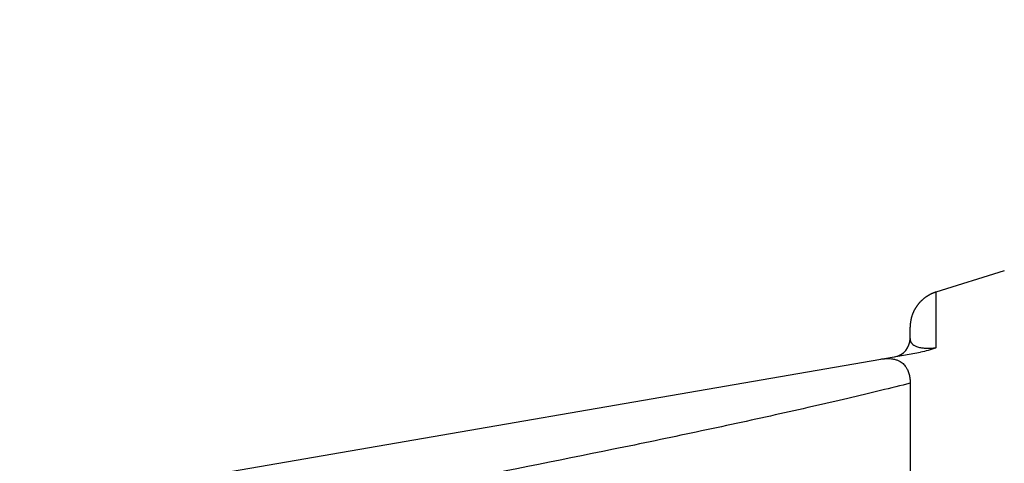
# Model space of a CAD drawing. Extents: x -1 to 1185, y -1 to 827.
# Drawn here: x 203 to 256, y 308 to 332 of the extents above; entities that cross this region are included whole.
import ezdxf

# ---------------------------------------------------------------- set-up
doc = ezdxf.new("R2010")
doc.units = 0
doc.header["$MEASUREMENT"] = 0
for name, color, linetype in [('V0L1', 7, 'CONTINUOUS'), ('V3L204', 7, 'CONTINUOUS'), ('V3L214', 7, 'CONTINUOUS'), ('V3L5', 7, 'CONTINUOUS')]:
    doc.layers.add(name, color=color, linetype=linetype)
doc.styles.get("Standard").update_dxf_attribs({"font": 'monotxt.shx'})
doc.dimstyles.new('DSTYLE1', dxfattribs={"dimtxt": 3, "dimasz": 3, "dimexe": 3, "dimexo": 0, "dimgap": 2, "dimtad": 1, "dimdec": 0, "dimzin": 3, "dimtxsty": 'STANDARD', "dimcen": 0.09, "dimazin": 3, "dimtp": 1, "dimtm": 1, "dimtfac": 1, "dimtdec": 4, "dimtofl": 0, "dimtmove": 0, "dimatfit": 3, "dimtolj": 1, "dimtzin": 0})

# ---------------------------------------------------------------- blocks, each defined once
blk = doc.blocks.new('_AH1')
at = {"layer": 'V0L1', "color": 0, "linetype": 'CONTINUOUS'}
for p, q in [((-1, 0.166667), (0, 0)), ((-1, 0.166667), (-1, -0.166667)), ((0, 0), (-1, -0.166667)), ((0, 0), (-1, 0))]:
    blk.add_line(p, q, dxfattribs=at)
blk = doc.blocks.new('*D2')
at = {"layer": 'V3L5', "color": 1, "linetype": 'CONTINUOUS'}
for p, q in [((360.64585, 440.10519), (160.16544, 440.10519)), ((163.16544, 440.10519), (163.16544, 287.10519)), ((163.16544, 134.10519), (163.16544, 287.10519)), ((360.64585, 134.10519), (160.16544, 134.10519))]:
    blk.add_line(p, q, dxfattribs=at)
at = {"layer": 'V3L5', "color": 1, "xscale": 3, "yscale": 3, "zscale": 3}
for p, rotation in [((163.16544, 440.10519), 90), ((163.16544, 134.10519), 270)]:
    blk.add_blockref('_AH1', p, dxfattribs=dict(at, rotation=rotation))
at = {"layer": 'V3L5', "color": 1, "linetype": 'CONTINUOUS'}
blk.add_text('306', height=3, rotation=90, dxfattribs=at).set_placement((161.16444, 282.60519))

msp = doc.modelspace()

# ---------------------------------------------------------------- linework, layer by layer
at = {"layer": 'V3L204', "color": 40, "linetype": 'CONTINUOUS'}
for p, q in [((256.29852, 318.53984), (252.59282, 317.38134)), ((251.18955, 314.86203), (251.18955, 315.47246)), ((249.60844, 313.74684), (251.75208, 314.11715)), ((213.3867, 307.48944), (249.60844, 313.74684)), ((251.1897, 312.43967), (251.1897, 289.56168))]:
    msp.add_line(p, q, dxfattribs=at)
msp.add_lwpolyline([(252.59282, 317.38134), (252.55512, 317.36915, 0.00506661), (252.51745, 317.35613, 0.00497026), (252.47982, 317.34227, 0.00494616), (252.44224, 317.32758, 0.00501822), (252.40475, 317.31203, 0.00505328), (252.36738, 317.29564, 0.00507829), (252.33016, 317.27839, 0.00509617), (252.29311, 317.2603, 0.00513104), (252.25626, 317.24133, 0.00515175), (252.21963, 317.22152, 0.00518125), (252.18326, 317.20085, 0.0051994), (252.14717, 317.17934, 0.00522737), (252.1114, 317.15696, 0.00524425), (252.07597, 317.13376, 0.00526949), (252.04091, 317.10971, 0.00528467), (252.00625, 317.08485, 0.00530733), (251.97202, 317.05915, 0.00532081), (251.93824, 317.03266, 0.00534069), (251.90495, 317.00535, 0.00535238), (251.87216, 316.97728, 0.0053694), (251.83992, 316.94842, 0.00537924), (251.80824, 316.91883, 0.00539329), (251.77715, 316.88848, 0.00540123), (251.74668, 316.85742, 0.00541225), (251.71685, 316.82565, 0.00541824), (251.68768, 316.79321, 0.00542614), (251.65921, 316.7601, 0.00543017), (251.63143, 316.72636, 0.00543497), (251.6044, 316.692, 0.00543693), (251.57811, 316.65705, 0.00543836), (251.5526, 316.62153, 0.00543822), (251.52786, 316.58548, 0.00543647), (251.50395, 316.5489, 0.00543438), (251.48084, 316.51185, 0.00542961), (251.45858, 316.47432, 0.00542561), (251.43716, 316.43638, 0.00541772), (251.41661, 316.39802, 0.00541163), (251.39692, 316.3593, 0.00540041), (251.37812, 316.32023, 0.00539271), (251.3602, 316.28085, 0.00537931), (251.34318, 316.24117, 0.00536853), (251.32705, 316.20126, 0.0053491), (251.31185, 316.16111, 0.00534071), (251.29753, 316.12077, 0.00532921), (251.28414, 316.08026, 0.00530403), (251.27164, 316.03963, 0.00525252), (251.26007, 315.99891, 0.00527794), (251.24938, 315.95807, 0.00534935), (251.23962, 315.91712, 0.0051946), (251.23073, 315.87632, 0.00485156), (251.22276, 315.83577, 0.00529248), (251.21565, 315.79462, 0.0062107), (251.20941, 315.7526, 0.00477573), (251.20406, 315.71318, 0.00180446), (251.19967, 315.67757, 0.00654232), (251.19591, 315.63221, 0.01113677), (251.19252, 315.56289, 0.00553566), (251.18951, 315.47244, 0.00297805)], format="xyb", dxfattribs=at)
msp.add_arc((250.18955, 314.86203), 1, 279.80124, 360, dxfattribs=at)
msp.add_open_spline([(252.59282, 314.36626), (252.31948, 314.25539), (252.02924, 314.1681), (251.75205, 314.11712)], degree=3, dxfattribs=at)
msp.add_open_spline([(249.60844, 313.74685), (249.67612, 313.75853), (249.79579, 313.76962), (249.968, 313.78014), (250.10959, 313.7742), (250.22932, 313.76028), (250.3336, 313.73997), (250.42599, 313.7153), (250.52999, 313.67647), (250.6419, 313.62083), (250.75824, 313.54529), (250.85121, 313.46176), (250.93584, 313.35731), (251.00816, 313.24586), (251.08349, 313.09499), (251.14341, 312.91711), (251.18504, 312.68657), (251.19034, 312.52368), (251.1899, 312.43706)], degree=3, knots=[0, 0, 0, 0, 0.0002193144, 0.0004200634, 0.0005996123, 0.0007670601, 0.0009225396, 0.001071757, 0.001215964, 0.0014906907, 0.0017534554, 0.0020088379, 0.0022587918, 0.002625945, 0.002866825, 0.0033418636, 0.003817398, 0.004296398, 0.004296398, 0.004296398, 0.004296398], dxfattribs=at)
at = {"layer": 'V3L214', "color": 3, "linetype": 'CONTINUOUS'}
msp.add_line((252.59281, 317.38136), (252.59281, 314.36628), dxfattribs=at)
msp.add_lwpolyline([(224.12051, 309.34374), (224.12052, 309.34374, 0.00082316), (224.12054, 309.34374, 0.00083087), (224.12055, 309.34374, 0.00083899), (224.12056, 309.34374, 0.00084687), (224.12057, 309.34375, 0.00085518), (224.12059, 309.34375, 0.00086327), (224.1206, 309.34375, 0.00087177), (224.12061, 309.34375, 0.00088), (224.12062, 309.34376, 0.00088876), (224.12064, 309.34376, 0.00089736), (224.12065, 309.34376, 0.00090611), (224.12066, 309.34376, 0.00091431), (224.12067, 309.34377, 0.00092409), (224.12068, 309.34377, 0.00093465), (224.1207, 309.34377, 0.00094169), (224.12071, 309.34378, 0.00094494), (224.12072, 309.34378, 0.00096268), (224.12073, 309.34378, 0.00099181), (224.12074, 309.34378, 0.00097353), (224.12075, 309.34379, 0.00091751), (224.12077, 309.34379, 0.0010224), (224.12078, 309.34379, 0.00123207), (224.12079, 309.3438, 0.00094613), (224.1208, 309.3438, 0.00032689), (224.12081, 309.3438, 0.00134988), (224.12082, 309.3438, 0.0023683), (224.12084, 309.34381, 0.00117809), (224.12087, 309.34382, 0.00062928)], format="xyb", dxfattribs=at)
for points, knots in [([(251.18951, 314.86206), (251.18955, 314.8185), (251.19824, 314.74509), (251.24507, 314.64702), (251.32244, 314.54796), (251.43962, 314.4607), (251.63828, 314.39484), (251.77029, 314.36546), (251.92032, 314.34496), (252.05367, 314.33837), (252.24857, 314.33604), (252.40834, 314.34352), (252.59282, 314.36626)], [2, 2, 2, 2, 3.3862309, 4.0844314, 4.552507, 5.9316576, 6.328481, 6.629506, 7.0376043, 7.3504867, 7.3504867, 7.9892547, 7.9892547, 7.9892547, 7.9892547]), ([(251.1899, 312.43706), (250.18201, 312.18471), (249.03343, 311.90585), (246.56382, 311.32616), (245.24062, 311.02472), (242.48702, 310.41392), (241.05556, 310.10429), (238.12149, 309.48261), (236.61833, 309.17045), (232.03826, 308.23442), (228.8938, 307.61143), (222.50733, 306.37049), (219.26357, 305.75228), (215.99214, 305.13652)], [2.5696945, 2.5696945, 2.5696945, 2.5696945, 4.160605, 4.160605, 5.7621627, 5.7621627, 7.3693082, 7.3693082, 8.9808387, 8.9808387, 12.20534, 12.20534, 15.435163, 15.435163, 15.435163, 15.435163])]:
    msp.add_open_spline(points, degree=3, knots=knots, dxfattribs=at)

# ---------------------------------------------------------------- dimensions: what is measured, and where the dimension line sits
at = {"layer": 'V3L5', "color": 1, "linetype": 'CONTINUOUS'}
dim = msp.add_linear_dim(base=(163.16544, 134.10519), p1=(360.64585, 440.10519), p2=(360.64585, 134.10519), angle=90, dimstyle='DSTYLE1', override={"dimblk": '_AH1', "dimsah": 0}, dxfattribs=at)
dim.commit()
dim.dimension.update_dxf_attribs({"geometry": '*D2', "text_midpoint": (159.66444, 287.10519), "dimtype": 128})

doc.saveas('drawing.dxf')
